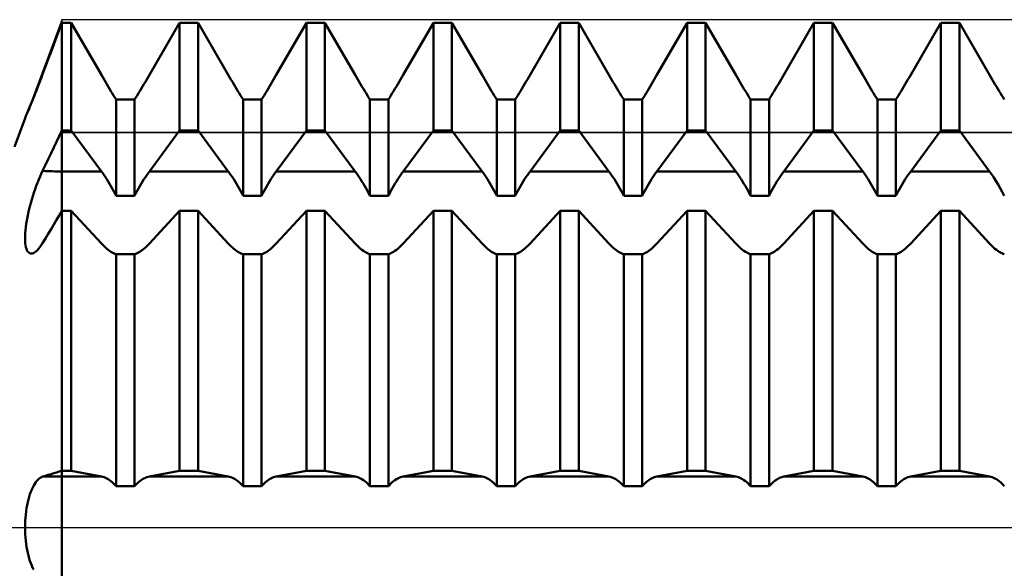
# Model space of a CAD drawing. Units: millimetres. Extents: x -27 to 125, y -32 to 39.
# Drawn here: x 80 to 87, y 0 to 4 of the extents above; entities that cross this region are included whole.
import ezdxf

# ---------------------------------------------------------------- set-up
doc = ezdxf.new("R2010")
doc.units = ezdxf.units.MM
doc.header["$LTSCALE"] = 4.2
doc.linetypes.add('LONGDASH_DASH', pattern=[0.85, 0.4, -0.2, 0.05, -0.2])
for name, color, linetype in [('1', 4, 'CONTINUOUS'), ('4', 2, 'LONGDASH_DASH'), ('CUT', 1, 'CONTINUOUS'), ('NOCUT', 7, 'CONTINUOUS'), ('SK4', 2, 'LONGDASH_DASH')]:
    doc.layers.add(name, color=color, linetype=linetype)

msp = doc.modelspace()

# ---------------------------------------------------------------- linework, layer by layer
at = {"layer": '1', "color": 4, "linetype": 'CONTINUOUS', "lineweight": 50}
for p, q in [((79.9789, 3.919), (80, 3.9748)), ((79.9789, 3.919), (80, 3.9748)), ((80, 3.9748), (80.0729, 3.9748)), ((80, -3.9748), (80, 3.9748)), ((80.3109, 3.5652), (80.0729, 3.9748)), ((80.0729, 3.1273), (80.0729, 3.9748)), ((80.6891, 3.5652), (80.9271, 3.9748)), ((80.6891, 3.5652), (80.9271, 3.9748)), ((80.9271, 3.9748), (81.0729, 3.9748)), ((80.9271, 3.1273), (80.9271, 3.9748)), ((81.3109, 3.5652), (81.0729, 3.9748)), ((81.0729, 3.1273), (81.0729, 3.9748)), ((81.6891, 3.5652), (81.9271, 3.9748)), ((81.6891, 3.5652), (81.9271, 3.9748)), ((81.9271, 3.9748), (82.0729, 3.9748)), ((81.9271, 3.1273), (81.9271, 3.9748)), ((82.3109, 3.5652), (82.0729, 3.9748)), ((82.0729, 3.1273), (82.0729, 3.9748)), ((82.6891, 3.5652), (82.9271, 3.9748)), ((82.6891, 3.5652), (82.9271, 3.9748)), ((82.9271, 3.9748), (83.0729, 3.9748)), ((82.9271, 3.1273), (82.9271, 3.9748)), ((83.3109, 3.5652), (83.0729, 3.9748)), ((83.0729, 3.1273), (83.0729, 3.9748)), ((83.6891, 3.5652), (83.9271, 3.9748)), ((83.6891, 3.5652), (83.9271, 3.9748)), ((83.9271, 3.9748), (84.0729, 3.9748)), ((83.9271, 3.1273), (83.9271, 3.9748)), ((84.3109, 3.5652), (84.0729, 3.9748)), ((84.0729, 3.1273), (84.0729, 3.9748)), ((84.6891, 3.5652), (84.9271, 3.9748)), ((84.6891, 3.5652), (84.9271, 3.9748)), ((84.9271, 3.9748), (85.0729, 3.9748)), ((84.9271, 3.1273), (84.9271, 3.9748)), ((85.3109, 3.5652), (85.0729, 3.9748)), ((85.0729, 3.1273), (85.0729, 3.9748)), ((85.6891, 3.5652), (85.9271, 3.9748)), ((85.6891, 3.5652), (85.9271, 3.9748)), ((85.9271, 3.9748), (86.0729, 3.9748)), ((85.9271, 3.1273), (85.9271, 3.9748)), ((86.3109, 3.5652), (86.0729, 3.9748)), ((86.0729, 3.1273), (86.0729, 3.9748)), ((86.6891, 3.5652), (86.9271, 3.9748)), ((86.6891, 3.5652), (86.9271, 3.9748)), ((86.9271, 3.9748), (87.0729, 3.9748)), ((86.9271, 3.1273), (86.9271, 3.9748)), ((87.3109, 3.5652), (87.0729, 3.9748)), ((87.0729, 3.1273), (87.0729, 3.9748)), ((79.9575, 3.8624), (79.9789, 3.919)), ((79.9575, 3.8624), (79.9789, 3.919)), ((79.9141, 3.7474), (79.9359, 3.8052)), ((79.9141, 3.7474), (79.9359, 3.8052)), ((79.9359, 3.8052), (79.9575, 3.8624)), ((79.9359, 3.8052), (79.9575, 3.8624)), ((79.8921, 3.6891), (79.9141, 3.7474)), ((79.8921, 3.6891), (79.9141, 3.7474)), ((79.8698, 3.6302), (79.8921, 3.6891)), ((79.8698, 3.6302), (79.8921, 3.6891)), ((79.8367, 3.5427), (79.8474, 3.571)), ((79.8374, 3.5444), (79.8474, 3.571)), ((79.8474, 3.571), (79.8698, 3.6302)), ((79.8474, 3.571), (79.8698, 3.6302)), ((79.8077, 3.4673), (79.8175, 3.4925)), ((79.8155, 3.4875), (79.8261, 3.5149)), ((79.8175, 3.4925), (79.8274, 3.5182)), ((79.8261, 3.5149), (79.8367, 3.5427)), ((79.8274, 3.5182), (79.8374, 3.5444)), ((80.3214, 3.5472), (80.3109, 3.5652)), ((80.332, 3.529), (80.3214, 3.5472)), ((80.3428, 3.5107), (80.332, 3.529)), ((80.3536, 3.4924), (80.3428, 3.5107)), ((80.3645, 3.4742), (80.3536, 3.4924)), ((80.6355, 3.4742), (80.6464, 3.4924)), ((80.6355, 3.4742), (80.6464, 3.4924)), ((80.6464, 3.4924), (80.6572, 3.5107)), ((80.6464, 3.4924), (80.6572, 3.5107)), ((80.6572, 3.5107), (80.668, 3.529)), ((80.6572, 3.5107), (80.668, 3.529)), ((80.668, 3.529), (80.6786, 3.5472)), ((80.668, 3.529), (80.6786, 3.5472)), ((80.6786, 3.5472), (80.6891, 3.5652)), ((80.6786, 3.5472), (80.6891, 3.5652)), ((81.3214, 3.5472), (81.3109, 3.5652)), ((81.332, 3.529), (81.3214, 3.5472)), ((81.3428, 3.5107), (81.332, 3.529)), ((81.3536, 3.4924), (81.3428, 3.5107)), ((81.3645, 3.4742), (81.3536, 3.4924)), ((81.6355, 3.4742), (81.6464, 3.4924)), ((81.6355, 3.4742), (81.6464, 3.4924)), ((81.6464, 3.4924), (81.6572, 3.5107)), ((81.6464, 3.4924), (81.6572, 3.5107)), ((81.6572, 3.5107), (81.668, 3.529)), ((81.6572, 3.5107), (81.668, 3.529)), ((81.668, 3.529), (81.6786, 3.5472)), ((81.668, 3.529), (81.6786, 3.5472)), ((81.6786, 3.5472), (81.6891, 3.5652)), ((81.6786, 3.5472), (81.6891, 3.5652)), ((82.3214, 3.5472), (82.3109, 3.5652)), ((82.332, 3.529), (82.3214, 3.5472)), ((82.3428, 3.5107), (82.332, 3.529)), ((82.3536, 3.4924), (82.3428, 3.5107)), ((82.3645, 3.4742), (82.3536, 3.4924)), ((82.6355, 3.4742), (82.6464, 3.4924)), ((82.6355, 3.4742), (82.6464, 3.4924)), ((82.6464, 3.4924), (82.6572, 3.5107)), ((82.6464, 3.4924), (82.6572, 3.5107)), ((82.6572, 3.5107), (82.668, 3.529)), ((82.6572, 3.5107), (82.668, 3.529)), ((82.668, 3.529), (82.6786, 3.5472)), ((82.668, 3.529), (82.6786, 3.5472)), ((82.6786, 3.5472), (82.6891, 3.5652)), ((82.6786, 3.5472), (82.6891, 3.5652)), ((83.3214, 3.5472), (83.3109, 3.5652)), ((83.332, 3.529), (83.3214, 3.5472)), ((83.3428, 3.5107), (83.332, 3.529)), ((83.3536, 3.4924), (83.3428, 3.5107)), ((83.3645, 3.4742), (83.3536, 3.4924)), ((83.6355, 3.4742), (83.6464, 3.4924)), ((83.6355, 3.4742), (83.6464, 3.4924)), ((83.6464, 3.4924), (83.6572, 3.5107)), ((83.6464, 3.4924), (83.6572, 3.5107)), ((83.6572, 3.5107), (83.668, 3.529)), ((83.6572, 3.5107), (83.668, 3.529)), ((83.668, 3.529), (83.6786, 3.5472)), ((83.668, 3.529), (83.6786, 3.5472)), ((83.6786, 3.5472), (83.6891, 3.5652)), ((83.6786, 3.5472), (83.6891, 3.5652)), ((84.3214, 3.5472), (84.3109, 3.5652)), ((84.332, 3.529), (84.3214, 3.5472)), ((84.3428, 3.5107), (84.332, 3.529)), ((84.3536, 3.4924), (84.3428, 3.5107)), ((84.3645, 3.4742), (84.3536, 3.4924)), ((84.6355, 3.4742), (84.6464, 3.4924)), ((84.6355, 3.4742), (84.6464, 3.4924)), ((84.6464, 3.4924), (84.6572, 3.5107)), ((84.6464, 3.4924), (84.6572, 3.5107)), ((84.6572, 3.5107), (84.668, 3.529)), ((84.6572, 3.5107), (84.668, 3.529)), ((84.668, 3.529), (84.6786, 3.5472)), ((84.668, 3.529), (84.6786, 3.5472)), ((84.6786, 3.5472), (84.6891, 3.5652)), ((84.6786, 3.5472), (84.6891, 3.5652)), ((85.3214, 3.5472), (85.3109, 3.5652)), ((85.332, 3.529), (85.3214, 3.5472)), ((85.3428, 3.5107), (85.332, 3.529)), ((85.3536, 3.4924), (85.3428, 3.5107)), ((85.3645, 3.4742), (85.3536, 3.4924)), ((85.6355, 3.4742), (85.6464, 3.4924)), ((85.6355, 3.4742), (85.6464, 3.4924)), ((85.6464, 3.4924), (85.6572, 3.5107)), ((85.6464, 3.4924), (85.6572, 3.5107)), ((85.6572, 3.5107), (85.668, 3.529)), ((85.6572, 3.5107), (85.668, 3.529)), ((85.668, 3.529), (85.6786, 3.5472)), ((85.668, 3.529), (85.6786, 3.5472)), ((85.6786, 3.5472), (85.6891, 3.5652)), ((85.6786, 3.5472), (85.6891, 3.5652)), ((86.3214, 3.5472), (86.3109, 3.5652)), ((86.332, 3.529), (86.3214, 3.5472)), ((86.3428, 3.5107), (86.332, 3.529)), ((86.3536, 3.4924), (86.3428, 3.5107)), ((86.3645, 3.4742), (86.3536, 3.4924)), ((86.6355, 3.4742), (86.6464, 3.4924)), ((86.6355, 3.4742), (86.6464, 3.4924)), ((86.6464, 3.4924), (86.6572, 3.5107)), ((86.6464, 3.4924), (86.6572, 3.5107)), ((86.6572, 3.5107), (86.668, 3.529)), ((86.6572, 3.5107), (86.668, 3.529)), ((86.668, 3.529), (86.6786, 3.5472)), ((86.668, 3.529), (86.6786, 3.5472)), ((86.6786, 3.5472), (86.6891, 3.5652)), ((86.6786, 3.5472), (86.6891, 3.5652)), ((87.3214, 3.5472), (87.3109, 3.5652)), ((87.332, 3.529), (87.3214, 3.5472)), ((87.3428, 3.5107), (87.332, 3.529)), ((87.3536, 3.4924), (87.3428, 3.5107)), ((87.3645, 3.4742), (87.3536, 3.4924)), ((79.7796, 3.3962), (79.7887, 3.4191)), ((79.7851, 3.41), (79.795, 3.435)), ((79.7887, 3.4191), (79.7981, 3.4428)), ((79.795, 3.435), (79.8052, 3.4609)), ((79.7981, 3.4428), (79.8077, 3.4673)), ((79.8052, 3.4609), (79.8155, 3.4875)), ((80.3753, 3.4561), (80.3645, 3.4742)), ((80.386, 3.4383), (80.3753, 3.4561)), ((80.3966, 3.4208), (80.386, 3.4383)), ((80.407, 3.4037), (80.3966, 3.4208)), ((80.593, 3.4037), (80.6034, 3.4208)), ((80.593, 3.4037), (80.6034, 3.4208)), ((80.6034, 3.4208), (80.614, 3.4383)), ((80.6034, 3.4208), (80.614, 3.4383)), ((80.614, 3.4383), (80.6247, 3.4561)), ((80.614, 3.4383), (80.6247, 3.4561)), ((80.6247, 3.4561), (80.6355, 3.4742)), ((80.6247, 3.4561), (80.6355, 3.4742)), ((81.3753, 3.4561), (81.3645, 3.4742)), ((81.386, 3.4383), (81.3753, 3.4561)), ((81.3966, 3.4208), (81.386, 3.4383)), ((81.407, 3.4037), (81.3966, 3.4208)), ((81.593, 3.4037), (81.6034, 3.4208)), ((81.593, 3.4037), (81.6034, 3.4208)), ((81.6034, 3.4208), (81.614, 3.4383)), ((81.6034, 3.4208), (81.614, 3.4383)), ((81.614, 3.4383), (81.6247, 3.4561)), ((81.614, 3.4383), (81.6247, 3.4561)), ((81.6247, 3.4561), (81.6355, 3.4742)), ((81.6247, 3.4561), (81.6355, 3.4742)), ((82.3753, 3.4561), (82.3645, 3.4742)), ((82.386, 3.4383), (82.3753, 3.4561)), ((82.3966, 3.4208), (82.386, 3.4383)), ((82.407, 3.4037), (82.3966, 3.4208)), ((82.593, 3.4037), (82.6034, 3.4208)), ((82.593, 3.4037), (82.6034, 3.4208)), ((82.6034, 3.4208), (82.614, 3.4383)), ((82.6034, 3.4208), (82.614, 3.4383)), ((82.614, 3.4383), (82.6247, 3.4561)), ((82.614, 3.4383), (82.6247, 3.4561)), ((82.6247, 3.4561), (82.6355, 3.4742)), ((82.6247, 3.4561), (82.6355, 3.4742)), ((83.3753, 3.4561), (83.3645, 3.4742)), ((83.386, 3.4383), (83.3753, 3.4561)), ((83.3966, 3.4208), (83.386, 3.4383)), ((83.407, 3.4037), (83.3966, 3.4208)), ((83.593, 3.4037), (83.6034, 3.4208)), ((83.593, 3.4037), (83.6034, 3.4208)), ((83.6034, 3.4208), (83.614, 3.4383)), ((83.6034, 3.4208), (83.614, 3.4383)), ((83.614, 3.4383), (83.6247, 3.4561)), ((83.614, 3.4383), (83.6247, 3.4561)), ((83.6247, 3.4561), (83.6355, 3.4742)), ((83.6247, 3.4561), (83.6355, 3.4742)), ((84.3753, 3.4561), (84.3645, 3.4742)), ((84.386, 3.4383), (84.3753, 3.4561)), ((84.3966, 3.4208), (84.386, 3.4383)), ((84.407, 3.4037), (84.3966, 3.4208)), ((84.593, 3.4037), (84.6034, 3.4208)), ((84.593, 3.4037), (84.6034, 3.4208)), ((84.6034, 3.4208), (84.614, 3.4383)), ((84.6034, 3.4208), (84.614, 3.4383)), ((84.614, 3.4383), (84.6247, 3.4561)), ((84.614, 3.4383), (84.6247, 3.4561)), ((84.6247, 3.4561), (84.6355, 3.4742)), ((84.6247, 3.4561), (84.6355, 3.4742)), ((85.3753, 3.4561), (85.3645, 3.4742)), ((85.386, 3.4383), (85.3753, 3.4561)), ((85.3966, 3.4208), (85.386, 3.4383)), ((85.407, 3.4037), (85.3966, 3.4208)), ((85.593, 3.4037), (85.6034, 3.4208)), ((85.593, 3.4037), (85.6034, 3.4208)), ((85.6034, 3.4208), (85.614, 3.4383)), ((85.6034, 3.4208), (85.614, 3.4383)), ((85.614, 3.4383), (85.6247, 3.4561)), ((85.614, 3.4383), (85.6247, 3.4561)), ((85.6247, 3.4561), (85.6355, 3.4742)), ((85.6247, 3.4561), (85.6355, 3.4742)), ((86.3753, 3.4561), (86.3645, 3.4742)), ((86.386, 3.4383), (86.3753, 3.4561)), ((86.3966, 3.4208), (86.386, 3.4383)), ((86.407, 3.4037), (86.3966, 3.4208)), ((86.593, 3.4037), (86.6034, 3.4208)), ((86.593, 3.4037), (86.6034, 3.4208)), ((86.6034, 3.4208), (86.614, 3.4383)), ((86.6034, 3.4208), (86.614, 3.4383)), ((86.614, 3.4383), (86.6247, 3.4561)), ((86.614, 3.4383), (86.6247, 3.4561)), ((86.6247, 3.4561), (86.6355, 3.4742)), ((86.6247, 3.4561), (86.6355, 3.4742)), ((87.3753, 3.4561), (87.3645, 3.4742)), ((87.386, 3.4383), (87.3753, 3.4561)), ((87.3966, 3.4208), (87.386, 3.4383)), ((87.407, 3.4037), (87.3966, 3.4208)), ((79.7497, 3.3221), (79.7578, 3.3421)), ((79.7546, 3.3342), (79.7625, 3.3537)), ((79.7578, 3.3421), (79.7665, 3.3635)), ((79.7625, 3.3537), (79.7709, 3.3744)), ((79.7665, 3.3635), (79.7756, 3.3861)), ((79.7709, 3.3744), (79.7796, 3.3962)), ((79.7756, 3.3861), (79.7851, 3.41)), ((80.4172, 3.387), (80.407, 3.4037)), ((80.4271, 3.3709), (80.4172, 3.387)), ((80.4271, 3.3708), (80.5729, 3.3708)), ((80.4271, 2.6137), (80.4271, 3.3708)), ((80.5729, 3.3709), (80.5828, 3.387)), ((80.5729, 3.3709), (80.5828, 3.387)), ((80.5729, 2.6137), (80.5729, 3.3708)), ((80.5828, 3.387), (80.593, 3.4037)), ((80.5828, 3.387), (80.593, 3.4037)), ((81.4172, 3.387), (81.407, 3.4037)), ((81.4271, 3.3709), (81.4172, 3.387)), ((81.4271, 3.3708), (81.5729, 3.3708)), ((81.4271, 2.6137), (81.4271, 3.3708)), ((81.5729, 3.3709), (81.5828, 3.387)), ((81.5729, 3.3709), (81.5828, 3.387)), ((81.5729, 2.6137), (81.5729, 3.3708)), ((81.5828, 3.387), (81.593, 3.4037)), ((81.5828, 3.387), (81.593, 3.4037)), ((82.4172, 3.387), (82.407, 3.4037)), ((82.4271, 3.3709), (82.4172, 3.387)), ((82.4271, 3.3708), (82.5729, 3.3708)), ((82.4271, 2.6137), (82.4271, 3.3708)), ((82.5729, 3.3709), (82.5828, 3.387)), ((82.5729, 3.3709), (82.5828, 3.387)), ((82.5729, 2.6137), (82.5729, 3.3708)), ((82.5828, 3.387), (82.593, 3.4037)), ((82.5828, 3.387), (82.593, 3.4037)), ((83.4172, 3.387), (83.407, 3.4037)), ((83.4271, 3.3709), (83.4172, 3.387)), ((83.4271, 3.3708), (83.5729, 3.3708)), ((83.4271, 2.6137), (83.4271, 3.3708)), ((83.5729, 3.3709), (83.5828, 3.387)), ((83.5729, 3.3709), (83.5828, 3.387)), ((83.5729, 2.6137), (83.5729, 3.3708)), ((83.5828, 3.387), (83.593, 3.4037)), ((83.5828, 3.387), (83.593, 3.4037)), ((84.4172, 3.387), (84.407, 3.4037)), ((84.4271, 3.3709), (84.4172, 3.387)), ((84.4271, 3.3708), (84.5729, 3.3708)), ((84.4271, 2.6137), (84.4271, 3.3708)), ((84.5729, 3.3709), (84.5828, 3.387)), ((84.5729, 3.3709), (84.5828, 3.387)), ((84.5729, 2.6137), (84.5729, 3.3708)), ((84.5828, 3.387), (84.593, 3.4037)), ((84.5828, 3.387), (84.593, 3.4037)), ((85.4172, 3.387), (85.407, 3.4037)), ((85.4271, 3.3709), (85.4172, 3.387)), ((85.4271, 3.3708), (85.5729, 3.3708)), ((85.4271, 2.6137), (85.4271, 3.3708)), ((85.5729, 3.3709), (85.5828, 3.387)), ((85.5729, 3.3709), (85.5828, 3.387)), ((85.5729, 2.6137), (85.5729, 3.3708)), ((85.5828, 3.387), (85.593, 3.4037)), ((85.5828, 3.387), (85.593, 3.4037)), ((86.4172, 3.387), (86.407, 3.4037)), ((86.4271, 3.3709), (86.4172, 3.387)), ((86.4271, 3.3708), (86.5729, 3.3708)), ((86.4271, 2.6137), (86.4271, 3.3708)), ((86.5729, 3.3709), (86.5828, 3.387)), ((86.5729, 3.3709), (86.5828, 3.387)), ((86.5729, 2.6137), (86.5729, 3.3708)), ((86.5828, 3.387), (86.593, 3.4037)), ((86.5828, 3.387), (86.593, 3.4037)), ((87.4172, 3.387), (87.407, 3.4037)), ((87.4271, 3.3709), (87.4172, 3.387)), ((79.7232, 3.2582), (79.7282, 3.2703)), ((79.7236, 3.2592), (79.7291, 3.2722)), ((79.7282, 3.2703), (79.7339, 3.2839)), ((79.7291, 3.2722), (79.7352, 3.2871)), ((79.7339, 3.2839), (79.7403, 3.2992)), ((79.7352, 3.2871), (79.7421, 3.3038)), ((79.7403, 3.2992), (79.7472, 3.316)), ((79.7421, 3.3038), (79.7497, 3.3221)), ((79.7472, 3.316), (79.7546, 3.3342)), ((79.6247, 3), (79.7088, 3.224)), ((79.7088, 3.224), (79.7092, 3.225)), ((79.7092, 3.225), (79.7104, 3.2279)), ((79.7104, 3.2279), (79.7125, 3.2327)), ((79.7125, 3.2327), (79.7153, 3.2394)), ((79.7151, 3.239), (79.7189, 3.248)), ((79.7153, 3.2394), (79.7189, 3.2479)), ((79.7189, 3.248), (79.7236, 3.2592)), ((79.7189, 3.2479), (79.7232, 3.2582)), ((79.9789, 3.0834), (80, 3.1273)), ((80, 3.1273), (80.0729, 3.1273)), ((80.3109, 2.805), (80.0729, 3.1273)), ((80.6891, 2.805), (80.9271, 3.1273)), ((80.9271, 3.1273), (81.0729, 3.1273)), ((81.3109, 2.805), (81.0729, 3.1273)), ((81.6891, 2.805), (81.9271, 3.1273)), ((81.9271, 3.1273), (82.0729, 3.1273)), ((82.3109, 2.805), (82.0729, 3.1273)), ((82.6891, 2.805), (82.9271, 3.1273)), ((82.9271, 3.1273), (83.0729, 3.1273)), ((83.3109, 2.805), (83.0729, 3.1273)), ((83.6891, 2.805), (83.9271, 3.1273)), ((83.9271, 3.1273), (84.0729, 3.1273)), ((84.3109, 2.805), (84.0729, 3.1273)), ((84.6891, 2.805), (84.9271, 3.1273)), ((84.9271, 3.1273), (85.0729, 3.1273)), ((85.3109, 2.805), (85.0729, 3.1273)), ((85.6891, 2.805), (85.9271, 3.1273)), ((85.9271, 3.1273), (86.0729, 3.1273)), ((86.3109, 2.805), (86.0729, 3.1273)), ((86.6891, 2.805), (86.9271, 3.1273)), ((86.9271, 3.1273), (87.0729, 3.1273)), ((87.3109, 2.805), (87.0729, 3.1273)), ((79.9359, 2.9938), (79.9575, 3.0388)), ((79.9575, 3.0388), (79.9789, 3.0834)), ((79.9141, 2.9482), (79.9359, 2.9938)), ((79.8698, 2.8559), (79.8921, 2.9022)), ((79.8921, 2.9022), (79.9141, 2.9482)), ((79.8373, 2.7874), (79.8474, 2.8091)), ((79.8474, 2.8091), (79.8698, 2.8559)), ((80, 2.805), (80.3109, 2.805)), ((80.3214, 2.7906), (80.3109, 2.805)), ((80.6786, 2.7906), (80.6891, 2.805)), ((80.6891, 2.805), (81.3109, 2.805)), ((81.3214, 2.7906), (81.3109, 2.805)), ((81.6786, 2.7906), (81.6891, 2.805)), ((81.6891, 2.805), (82.3109, 2.805)), ((82.3214, 2.7906), (82.3109, 2.805)), ((82.6786, 2.7906), (82.6891, 2.805)), ((82.6891, 2.805), (83.3109, 2.805)), ((83.3214, 2.7906), (83.3109, 2.805)), ((83.6786, 2.7906), (83.6891, 2.805)), ((83.6891, 2.805), (84.3109, 2.805)), ((84.3214, 2.7906), (84.3109, 2.805)), ((84.6786, 2.7906), (84.6891, 2.805)), ((84.6891, 2.805), (85.3109, 2.805)), ((85.3214, 2.7906), (85.3109, 2.805)), ((85.6786, 2.7906), (85.6891, 2.805)), ((85.6891, 2.805), (86.3109, 2.805)), ((86.3214, 2.7906), (86.3109, 2.805)), ((86.6786, 2.7906), (86.6891, 2.805)), ((86.6891, 2.805), (87.3109, 2.805)), ((87.3275, 2.782), (87.3109, 2.805)), ((79.8074, 2.7161), (79.8173, 2.7408)), ((79.8173, 2.7408), (79.8273, 2.7646)), ((79.8273, 2.7646), (79.8373, 2.7874)), ((80.332, 2.7753), (80.3214, 2.7906)), ((80.3428, 2.7594), (80.332, 2.7753)), ((80.3536, 2.7429), (80.3428, 2.7594)), ((80.3645, 2.7257), (80.3536, 2.7429)), ((80.3753, 2.708), (80.3645, 2.7257)), ((80.6247, 2.708), (80.6355, 2.7257)), ((80.6355, 2.7257), (80.6464, 2.7429)), ((80.6464, 2.7429), (80.6572, 2.7594)), ((80.6572, 2.7594), (80.668, 2.7753)), ((80.668, 2.7753), (80.6786, 2.7906)), ((81.332, 2.7753), (81.3214, 2.7906)), ((81.3428, 2.7594), (81.332, 2.7753)), ((81.3536, 2.7429), (81.3428, 2.7594)), ((81.3645, 2.7257), (81.3536, 2.7429)), ((81.3753, 2.708), (81.3645, 2.7257)), ((81.6247, 2.708), (81.6355, 2.7257)), ((81.6355, 2.7257), (81.6464, 2.7429)), ((81.6464, 2.7429), (81.6572, 2.7594)), ((81.6572, 2.7594), (81.668, 2.7753)), ((81.668, 2.7753), (81.6786, 2.7906)), ((82.332, 2.7753), (82.3214, 2.7906)), ((82.3428, 2.7594), (82.332, 2.7753)), ((82.3536, 2.7429), (82.3428, 2.7594)), ((82.3645, 2.7257), (82.3536, 2.7429)), ((82.3753, 2.708), (82.3645, 2.7257)), ((82.6247, 2.708), (82.6355, 2.7257)), ((82.6355, 2.7257), (82.6464, 2.7429)), ((82.6464, 2.7429), (82.6572, 2.7594)), ((82.6572, 2.7594), (82.668, 2.7753)), ((82.668, 2.7753), (82.6786, 2.7906)), ((83.332, 2.7753), (83.3214, 2.7906)), ((83.3428, 2.7594), (83.332, 2.7753)), ((83.3536, 2.7429), (83.3428, 2.7594)), ((83.3645, 2.7257), (83.3536, 2.7429)), ((83.3753, 2.708), (83.3645, 2.7257)), ((83.6247, 2.708), (83.6355, 2.7257)), ((83.6355, 2.7257), (83.6464, 2.7429)), ((83.6464, 2.7429), (83.6572, 2.7594)), ((83.6572, 2.7594), (83.668, 2.7753)), ((83.668, 2.7753), (83.6786, 2.7906)), ((84.332, 2.7753), (84.3214, 2.7906)), ((84.3428, 2.7594), (84.332, 2.7753)), ((84.3536, 2.7429), (84.3428, 2.7594)), ((84.3645, 2.7257), (84.3536, 2.7429)), ((84.3753, 2.708), (84.3645, 2.7257)), ((84.6247, 2.708), (84.6355, 2.7257)), ((84.6355, 2.7257), (84.6464, 2.7429)), ((84.6464, 2.7429), (84.6572, 2.7594)), ((84.6572, 2.7594), (84.668, 2.7753)), ((84.668, 2.7753), (84.6786, 2.7906)), ((85.332, 2.7753), (85.3214, 2.7906)), ((85.3428, 2.7594), (85.332, 2.7753)), ((85.3536, 2.7429), (85.3428, 2.7594)), ((85.3645, 2.7257), (85.3536, 2.7429)), ((85.3753, 2.708), (85.3645, 2.7257)), ((85.6247, 2.708), (85.6355, 2.7257)), ((85.6355, 2.7257), (85.6464, 2.7429)), ((85.6464, 2.7429), (85.6572, 2.7594)), ((85.6572, 2.7594), (85.668, 2.7753)), ((85.668, 2.7753), (85.6786, 2.7906)), ((86.332, 2.7753), (86.3214, 2.7906)), ((86.3428, 2.7594), (86.332, 2.7753)), ((86.3536, 2.7429), (86.3428, 2.7594)), ((86.3645, 2.7257), (86.3536, 2.7429)), ((86.3753, 2.708), (86.3645, 2.7257)), ((86.6247, 2.708), (86.6355, 2.7257)), ((86.6355, 2.7257), (86.6464, 2.7429)), ((86.6464, 2.7429), (86.6572, 2.7594)), ((86.6572, 2.7594), (86.668, 2.7753)), ((86.668, 2.7753), (86.6786, 2.7906)), ((87.3443, 2.7571), (87.3275, 2.782)), ((87.3614, 2.7307), (87.3443, 2.7571)), ((87.3783, 2.7029), (87.3614, 2.7307)), ((79.7792, 2.6377), (79.7884, 2.6644)), ((79.7884, 2.6644), (79.7978, 2.6906)), ((79.7978, 2.6906), (79.8074, 2.7161)), ((80.386, 2.6899), (80.3753, 2.708)), ((80.3966, 2.6713), (80.386, 2.6899)), ((80.407, 2.6523), (80.3966, 2.6713)), ((80.4172, 2.6331), (80.407, 2.6523)), ((80.5828, 2.6331), (80.593, 2.6523)), ((80.593, 2.6523), (80.6034, 2.6713)), ((80.6034, 2.6713), (80.614, 2.6899)), ((80.614, 2.6899), (80.6247, 2.708)), ((81.386, 2.6899), (81.3753, 2.708)), ((81.3966, 2.6713), (81.386, 2.6899)), ((81.407, 2.6523), (81.3966, 2.6713)), ((81.4172, 2.6331), (81.407, 2.6523)), ((81.5828, 2.6331), (81.593, 2.6523)), ((81.593, 2.6523), (81.6034, 2.6713)), ((81.6034, 2.6713), (81.614, 2.6899)), ((81.614, 2.6899), (81.6247, 2.708)), ((82.386, 2.6899), (82.3753, 2.708)), ((82.3966, 2.6713), (82.386, 2.6899)), ((82.407, 2.6523), (82.3966, 2.6713)), ((82.4172, 2.6331), (82.407, 2.6523)), ((82.5828, 2.6331), (82.593, 2.6523)), ((82.593, 2.6523), (82.6034, 2.6713)), ((82.6034, 2.6713), (82.614, 2.6899)), ((82.614, 2.6899), (82.6247, 2.708)), ((83.386, 2.6899), (83.3753, 2.708)), ((83.3966, 2.6713), (83.386, 2.6899)), ((83.407, 2.6523), (83.3966, 2.6713)), ((83.4172, 2.6331), (83.407, 2.6523)), ((83.5828, 2.6331), (83.593, 2.6523)), ((83.593, 2.6523), (83.6034, 2.6713)), ((83.6034, 2.6713), (83.614, 2.6899)), ((83.614, 2.6899), (83.6247, 2.708)), ((84.386, 2.6899), (84.3753, 2.708)), ((84.3966, 2.6713), (84.386, 2.6899)), ((84.407, 2.6523), (84.3966, 2.6713)), ((84.4172, 2.6331), (84.407, 2.6523)), ((84.5828, 2.6331), (84.593, 2.6523)), ((84.593, 2.6523), (84.6034, 2.6713)), ((84.6034, 2.6713), (84.614, 2.6899)), ((84.614, 2.6899), (84.6247, 2.708)), ((85.386, 2.6899), (85.3753, 2.708)), ((85.3966, 2.6713), (85.386, 2.6899)), ((85.407, 2.6523), (85.3966, 2.6713)), ((85.4172, 2.6331), (85.407, 2.6523)), ((85.5828, 2.6331), (85.593, 2.6523)), ((85.593, 2.6523), (85.6034, 2.6713)), ((85.6034, 2.6713), (85.614, 2.6899)), ((85.614, 2.6899), (85.6247, 2.708)), ((86.386, 2.6899), (86.3753, 2.708)), ((86.3966, 2.6713), (86.386, 2.6899)), ((86.407, 2.6523), (86.3966, 2.6713)), ((86.4172, 2.6331), (86.407, 2.6523)), ((86.5828, 2.6331), (86.593, 2.6523)), ((86.593, 2.6523), (86.6034, 2.6713)), ((86.6034, 2.6713), (86.614, 2.6899)), ((86.614, 2.6899), (86.6247, 2.708)), ((87.3951, 2.674), (87.3783, 2.7029)), ((87.4114, 2.6441), (87.3951, 2.674)), ((87.4271, 2.6137), (87.4114, 2.6441)), ((79.7541, 2.5554), (79.7621, 2.5831)), ((79.7621, 2.5831), (79.7705, 2.6106)), ((79.7705, 2.6106), (79.7792, 2.6377)), ((80.4271, 2.6137), (80.4172, 2.6331)), ((80.4271, 2.6137), (80.5729, 2.6137)), ((80.5729, 2.6137), (80.5828, 2.6331)), ((81.4271, 2.6137), (81.4172, 2.6331)), ((81.4271, 2.6137), (81.5729, 2.6137)), ((81.5729, 2.6137), (81.5828, 2.6331)), ((82.4271, 2.6137), (82.4172, 2.6331)), ((82.4271, 2.6137), (82.5729, 2.6137)), ((82.5729, 2.6137), (82.5828, 2.6331)), ((83.4271, 2.6137), (83.4172, 2.6331)), ((83.4271, 2.6137), (83.5729, 2.6137)), ((83.5729, 2.6137), (83.5828, 2.6331)), ((84.4271, 2.6137), (84.4172, 2.6331)), ((84.4271, 2.6137), (84.5729, 2.6137)), ((84.5729, 2.6137), (84.5828, 2.6331)), ((85.4271, 2.6137), (85.4172, 2.6331)), ((85.4271, 2.6137), (85.5729, 2.6137)), ((85.5729, 2.6137), (85.5828, 2.6331)), ((86.4271, 2.6137), (86.4172, 2.6331)), ((86.4271, 2.6137), (86.5729, 2.6137)), ((86.5729, 2.6137), (86.5828, 2.6331)), ((79.7335, 2.4725), (79.7398, 2.4999)), ((79.7398, 2.4999), (79.7467, 2.5276)), ((79.7467, 2.5276), (79.7541, 2.5554)), ((79.9789, 2.4589), (80, 2.494)), ((80, 2.494), (80.0729, 2.494)), ((80.3109, 2.237), (80.0729, 2.494)), ((80.0729, 0.4479), (80.0729, 2.494)), ((80.6891, 2.237), (80.9271, 2.494)), ((80.9271, 2.494), (81.0729, 2.494)), ((80.9271, 0.4479), (80.9271, 2.494)), ((81.3109, 2.237), (81.0729, 2.494)), ((81.0729, 0.4479), (81.0729, 2.494)), ((81.6891, 2.237), (81.9271, 2.494)), ((81.9271, 2.494), (82.0729, 2.494)), ((81.9271, 0.4479), (81.9271, 2.494)), ((82.3109, 2.237), (82.0729, 2.494)), ((82.0729, 0.4479), (82.0729, 2.494)), ((82.6891, 2.237), (82.9271, 2.494)), ((82.9271, 2.494), (83.0729, 2.494)), ((82.9271, 0.4479), (82.9271, 2.494)), ((83.3109, 2.237), (83.0729, 2.494)), ((83.0729, 0.4479), (83.0729, 2.494)), ((83.6891, 2.237), (83.9271, 2.494)), ((83.9271, 2.494), (84.0729, 2.494)), ((83.9271, 0.4479), (83.9271, 2.494)), ((84.3109, 2.237), (84.0729, 2.494)), ((84.0729, 0.4479), (84.0729, 2.494)), ((84.6891, 2.237), (84.9271, 2.494)), ((84.9271, 2.494), (85.0729, 2.494)), ((84.9271, 0.4479), (84.9271, 2.494)), ((85.3109, 2.237), (85.0729, 2.494)), ((85.0729, 0.4479), (85.0729, 2.494)), ((85.6891, 2.237), (85.9271, 2.494)), ((85.9271, 2.494), (86.0729, 2.494)), ((85.9271, 0.4479), (85.9271, 2.494)), ((86.3109, 2.237), (86.0729, 2.494)), ((86.0729, 0.4479), (86.0729, 2.494)), ((86.6891, 2.237), (86.9271, 2.494)), ((86.9271, 2.494), (87.0729, 2.494)), ((86.9271, 0.4479), (86.9271, 2.494)), ((87.3109, 2.237), (87.0729, 2.494)), ((87.0729, 0.4479), (87.0729, 2.494)), ((79.7185, 2.3928), (79.7228, 2.4188)), ((79.7228, 2.4188), (79.7278, 2.4455)), ((79.7278, 2.4455), (79.7335, 2.4725)), ((79.9359, 2.3876), (79.9575, 2.4234)), ((79.9575, 2.4234), (79.9789, 2.4589)), ((79.7102, 2.32), (79.7122, 2.3433)), ((79.7122, 2.3433), (79.7149, 2.3675)), ((79.7149, 2.3675), (79.7185, 2.3928)), ((79.8921, 2.3149), (79.9141, 2.3514)), ((79.9141, 2.3514), (79.9359, 2.3876)), ((79.7088, 2.277), (79.7091, 2.2979)), ((79.7093, 2.2576), (79.7088, 2.277)), ((79.7091, 2.2979), (79.7102, 2.32)), ((79.7107, 2.2396), (79.7093, 2.2576)), ((79.8474, 2.241), (79.8698, 2.278)), ((79.8698, 2.278), (79.8921, 2.3149)), ((79.7129, 2.2232), (79.7107, 2.2396)), ((79.7158, 2.2086), (79.7129, 2.2232)), ((79.7196, 2.1957), (79.7158, 2.2086)), ((79.7241, 2.1846), (79.7196, 2.1957)), ((79.7293, 2.1754), (79.7241, 2.1846)), ((79.7352, 2.1682), (79.7293, 2.1754)), ((79.7839, 2.1667), (79.794, 2.1739)), ((79.794, 2.1739), (79.8043, 2.1834)), ((79.8043, 2.1834), (79.8149, 2.1949)), ((79.8149, 2.1949), (79.8257, 2.2084)), ((79.8257, 2.2084), (79.8365, 2.2238)), ((79.8365, 2.2238), (79.8474, 2.241)), ((80.3214, 2.226), (80.3109, 2.237)), ((80.332, 2.2155), (80.3214, 2.226)), ((80.3428, 2.2055), (80.332, 2.2155)), ((80.3536, 2.1962), (80.3428, 2.2055)), ((80.3645, 2.1876), (80.3536, 2.1962)), ((80.3753, 2.1797), (80.3645, 2.1876)), ((80.386, 2.1726), (80.3753, 2.1797)), ((80.614, 2.1726), (80.6247, 2.1797)), ((80.6247, 2.1797), (80.6355, 2.1876)), ((80.6355, 2.1876), (80.6464, 2.1962)), ((80.6464, 2.1962), (80.6572, 2.2055)), ((80.6572, 2.2055), (80.668, 2.2155)), ((80.668, 2.2155), (80.6786, 2.226)), ((80.6786, 2.226), (80.6891, 2.237)), ((81.3214, 2.226), (81.3109, 2.237)), ((81.332, 2.2155), (81.3214, 2.226)), ((81.3428, 2.2055), (81.332, 2.2155)), ((81.3536, 2.1962), (81.3428, 2.2055)), ((81.3645, 2.1876), (81.3536, 2.1962)), ((81.3753, 2.1797), (81.3645, 2.1876)), ((81.386, 2.1726), (81.3753, 2.1797)), ((81.614, 2.1726), (81.6247, 2.1797)), ((81.6247, 2.1797), (81.6355, 2.1876)), ((81.6355, 2.1876), (81.6464, 2.1962)), ((81.6464, 2.1962), (81.6572, 2.2055)), ((81.6572, 2.2055), (81.668, 2.2155)), ((81.668, 2.2155), (81.6786, 2.226)), ((81.6786, 2.226), (81.6891, 2.237)), ((82.3214, 2.226), (82.3109, 2.237)), ((82.332, 2.2155), (82.3214, 2.226)), ((82.3428, 2.2055), (82.332, 2.2155)), ((82.3536, 2.1962), (82.3428, 2.2055)), ((82.3645, 2.1876), (82.3536, 2.1962)), ((82.3753, 2.1797), (82.3645, 2.1876)), ((82.386, 2.1726), (82.3753, 2.1797)), ((82.614, 2.1726), (82.6247, 2.1797)), ((82.6247, 2.1797), (82.6355, 2.1876)), ((82.6355, 2.1876), (82.6464, 2.1962)), ((82.6464, 2.1962), (82.6572, 2.2055)), ((82.6572, 2.2055), (82.668, 2.2155)), ((82.668, 2.2155), (82.6786, 2.226)), ((82.6786, 2.226), (82.6891, 2.237)), ((83.3214, 2.226), (83.3109, 2.237)), ((83.332, 2.2155), (83.3214, 2.226)), ((83.3428, 2.2055), (83.332, 2.2155)), ((83.3536, 2.1962), (83.3428, 2.2055)), ((83.3645, 2.1876), (83.3536, 2.1962)), ((83.3753, 2.1797), (83.3645, 2.1876)), ((83.386, 2.1726), (83.3753, 2.1797)), ((83.614, 2.1726), (83.6247, 2.1797)), ((83.6247, 2.1797), (83.6355, 2.1876)), ((83.6355, 2.1876), (83.6464, 2.1962)), ((83.6464, 2.1962), (83.6572, 2.2055)), ((83.6572, 2.2055), (83.668, 2.2155)), ((83.668, 2.2155), (83.6786, 2.226)), ((83.6786, 2.226), (83.6891, 2.237)), ((84.3214, 2.226), (84.3109, 2.237)), ((84.332, 2.2155), (84.3214, 2.226)), ((84.3428, 2.2055), (84.332, 2.2155)), ((84.3536, 2.1962), (84.3428, 2.2055)), ((84.3645, 2.1876), (84.3536, 2.1962)), ((84.3753, 2.1797), (84.3645, 2.1876)), ((84.386, 2.1726), (84.3753, 2.1797)), ((84.614, 2.1726), (84.6247, 2.1797)), ((84.6247, 2.1797), (84.6355, 2.1876)), ((84.6355, 2.1876), (84.6464, 2.1962)), ((84.6464, 2.1962), (84.6572, 2.2055)), ((84.6572, 2.2055), (84.668, 2.2155)), ((84.668, 2.2155), (84.6786, 2.226)), ((84.6786, 2.226), (84.6891, 2.237)), ((85.3214, 2.226), (85.3109, 2.237)), ((85.332, 2.2155), (85.3214, 2.226)), ((85.3428, 2.2055), (85.332, 2.2155)), ((85.3536, 2.1962), (85.3428, 2.2055)), ((85.3645, 2.1876), (85.3536, 2.1962)), ((85.3753, 2.1797), (85.3645, 2.1876)), ((85.386, 2.1726), (85.3753, 2.1797)), ((85.614, 2.1726), (85.6247, 2.1797)), ((85.6247, 2.1797), (85.6355, 2.1876)), ((85.6355, 2.1876), (85.6464, 2.1962)), ((85.6464, 2.1962), (85.6572, 2.2055)), ((85.6572, 2.2055), (85.668, 2.2155)), ((85.668, 2.2155), (85.6786, 2.226)), ((85.6786, 2.226), (85.6891, 2.237)), ((86.3214, 2.226), (86.3109, 2.237)), ((86.332, 2.2155), (86.3214, 2.226)), ((86.3428, 2.2055), (86.332, 2.2155)), ((86.3536, 2.1962), (86.3428, 2.2055)), ((86.3645, 2.1876), (86.3536, 2.1962)), ((86.3753, 2.1797), (86.3645, 2.1876)), ((86.386, 2.1726), (86.3753, 2.1797)), ((86.614, 2.1726), (86.6247, 2.1797)), ((86.6247, 2.1797), (86.6355, 2.1876)), ((86.6355, 2.1876), (86.6464, 2.1962)), ((86.6464, 2.1962), (86.6572, 2.2055)), ((86.6572, 2.2055), (86.668, 2.2155)), ((86.668, 2.2155), (86.6786, 2.226)), ((86.6786, 2.226), (86.6891, 2.237)), ((87.3214, 2.226), (87.3109, 2.237)), ((87.332, 2.2155), (87.3214, 2.226)), ((87.3428, 2.2055), (87.332, 2.2155)), ((87.3536, 2.1962), (87.3428, 2.2055)), ((87.3645, 2.1876), (87.3536, 2.1962)), ((87.3753, 2.1797), (87.3645, 2.1876)), ((87.386, 2.1726), (87.3753, 2.1797)), ((79.7416, 2.1628), (79.7352, 2.1682)), ((79.7487, 2.1595), (79.7416, 2.1628)), ((79.7563, 2.158), (79.7487, 2.1595)), ((79.7563, 2.158), (79.765, 2.1587)), ((79.765, 2.1587), (79.7743, 2.1616)), ((79.7743, 2.1616), (79.7839, 2.1667)), ((80.3966, 2.1664), (80.386, 2.1726)), ((80.407, 2.1612), (80.3966, 2.1664)), ((80.4172, 2.1568), (80.407, 2.1612)), ((80.4271, 2.1534), (80.4172, 2.1568)), ((80.4271, 2.1533), (80.5729, 2.1533)), ((80.4271, 0.3255), (80.4271, 2.1533)), ((80.5729, 2.1534), (80.5828, 2.1568)), ((80.5729, 0.3255), (80.5729, 2.1533)), ((80.5828, 2.1568), (80.593, 2.1612)), ((80.593, 2.1612), (80.6034, 2.1664)), ((80.6034, 2.1664), (80.614, 2.1726)), ((81.3966, 2.1664), (81.386, 2.1726)), ((81.407, 2.1612), (81.3966, 2.1664)), ((81.4172, 2.1568), (81.407, 2.1612)), ((81.4271, 2.1534), (81.4172, 2.1568)), ((81.4271, 2.1533), (81.5729, 2.1533)), ((81.4271, 0.3255), (81.4271, 2.1533)), ((81.5729, 2.1534), (81.5828, 2.1568)), ((81.5729, 0.3255), (81.5729, 2.1533)), ((81.5828, 2.1568), (81.593, 2.1612)), ((81.593, 2.1612), (81.6034, 2.1664)), ((81.6034, 2.1664), (81.614, 2.1726)), ((82.3966, 2.1664), (82.386, 2.1726)), ((82.407, 2.1612), (82.3966, 2.1664)), ((82.4172, 2.1568), (82.407, 2.1612)), ((82.4271, 2.1534), (82.4172, 2.1568)), ((82.4271, 2.1533), (82.5729, 2.1533)), ((82.4271, 0.3255), (82.4271, 2.1533)), ((82.5729, 2.1534), (82.5828, 2.1568)), ((82.5729, 0.3255), (82.5729, 2.1533)), ((82.5828, 2.1568), (82.593, 2.1612)), ((82.593, 2.1612), (82.6034, 2.1664)), ((82.6034, 2.1664), (82.614, 2.1726)), ((83.3966, 2.1664), (83.386, 2.1726)), ((83.407, 2.1612), (83.3966, 2.1664)), ((83.4172, 2.1568), (83.407, 2.1612)), ((83.4271, 2.1534), (83.4172, 2.1568)), ((83.4271, 2.1533), (83.5729, 2.1533)), ((83.4271, 0.3255), (83.4271, 2.1533)), ((83.5729, 2.1534), (83.5828, 2.1568)), ((83.5729, 0.3255), (83.5729, 2.1533)), ((83.5828, 2.1568), (83.593, 2.1612)), ((83.593, 2.1612), (83.6034, 2.1664)), ((83.6034, 2.1664), (83.614, 2.1726)), ((84.3966, 2.1664), (84.386, 2.1726)), ((84.407, 2.1612), (84.3966, 2.1664)), ((84.4172, 2.1568), (84.407, 2.1612)), ((84.4271, 2.1534), (84.4172, 2.1568)), ((84.4271, 2.1533), (84.5729, 2.1533)), ((84.4271, 0.3255), (84.4271, 2.1533)), ((84.5729, 2.1534), (84.5828, 2.1568)), ((84.5729, 0.3255), (84.5729, 2.1533)), ((84.5828, 2.1568), (84.593, 2.1612)), ((84.593, 2.1612), (84.6034, 2.1664)), ((84.6034, 2.1664), (84.614, 2.1726)), ((85.3966, 2.1664), (85.386, 2.1726)), ((85.407, 2.1612), (85.3966, 2.1664)), ((85.4172, 2.1568), (85.407, 2.1612)), ((85.4271, 2.1534), (85.4172, 2.1568)), ((85.4271, 2.1533), (85.5729, 2.1533)), ((85.4271, 0.3255), (85.4271, 2.1533)), ((85.5729, 2.1534), (85.5828, 2.1568)), ((85.5729, 0.3255), (85.5729, 2.1533)), ((85.5828, 2.1568), (85.593, 2.1612)), ((85.593, 2.1612), (85.6034, 2.1664)), ((85.6034, 2.1664), (85.614, 2.1726)), ((86.3966, 2.1664), (86.386, 2.1726)), ((86.407, 2.1612), (86.3966, 2.1664)), ((86.4172, 2.1568), (86.407, 2.1612)), ((86.4271, 2.1534), (86.4172, 2.1568)), ((86.4271, 2.1533), (86.5729, 2.1533)), ((86.4271, 0.3255), (86.4271, 2.1533)), ((86.5729, 2.1534), (86.5828, 2.1568)), ((86.5729, 0.3255), (86.5729, 2.1533)), ((86.5828, 2.1568), (86.593, 2.1612)), ((86.593, 2.1612), (86.6034, 2.1664)), ((86.6034, 2.1664), (86.614, 2.1726)), ((87.3966, 2.1664), (87.386, 2.1726)), ((87.407, 2.1612), (87.3966, 2.1664)), ((87.4172, 2.1568), (87.407, 2.1612)), ((87.4271, 2.1534), (87.4172, 2.1568)), ((79.82, 0.3863), (79.8291, 0.393)), ((79.8291, 0.393), (79.8382, 0.3981)), ((79.8382, 0.3981), (79.8474, 0.4017)), ((79.8474, 0.4018), (79.8698, 0.4086)), ((79.8474, 0.4017), (80.3109, 0.4017)), ((79.8698, 0.4086), (79.8921, 0.4153)), ((79.8921, 0.4153), (79.9141, 0.422)), ((79.9141, 0.422), (79.9359, 0.4286)), ((79.9359, 0.4286), (79.9575, 0.4351)), ((79.9575, 0.4351), (79.9789, 0.4415)), ((79.9789, 0.4415), (80, 0.4479)), ((80, 0.4479), (80.0729, 0.4479)), ((80.3109, 0.4017), (80.0729, 0.4479)), ((80.3214, 0.3992), (80.3109, 0.4017)), ((80.332, 0.3959), (80.3214, 0.3992)), ((80.3428, 0.3917), (80.332, 0.3959)), ((80.3536, 0.3865), (80.3428, 0.3917)), ((80.6464, 0.3865), (80.6572, 0.3917)), ((80.6572, 0.3917), (80.668, 0.3959)), ((80.668, 0.3959), (80.6786, 0.3992)), ((80.6786, 0.3992), (80.6891, 0.4017)), ((80.6891, 0.4017), (80.9271, 0.4479)), ((80.6891, 0.4017), (81.3109, 0.4017)), ((80.9271, 0.4479), (81.0729, 0.4479)), ((81.3109, 0.4017), (81.0729, 0.4479)), ((81.3214, 0.3992), (81.3109, 0.4017)), ((81.332, 0.3959), (81.3214, 0.3992)), ((81.3428, 0.3917), (81.332, 0.3959)), ((81.3536, 0.3865), (81.3428, 0.3917)), ((81.6464, 0.3865), (81.6572, 0.3917)), ((81.6572, 0.3917), (81.668, 0.3959)), ((81.668, 0.3959), (81.6786, 0.3992)), ((81.6786, 0.3992), (81.6891, 0.4017)), ((81.6891, 0.4017), (81.9271, 0.4479)), ((81.6891, 0.4017), (82.3109, 0.4017)), ((81.9271, 0.4479), (82.0729, 0.4479)), ((82.3109, 0.4017), (82.0729, 0.4479)), ((82.3214, 0.3992), (82.3109, 0.4017)), ((82.332, 0.3959), (82.3214, 0.3992)), ((82.3428, 0.3917), (82.332, 0.3959)), ((82.3536, 0.3865), (82.3428, 0.3917)), ((82.6464, 0.3865), (82.6572, 0.3917)), ((82.6572, 0.3917), (82.668, 0.3959)), ((82.668, 0.3959), (82.6786, 0.3992)), ((82.6786, 0.3992), (82.6891, 0.4017)), ((82.6891, 0.4017), (82.9271, 0.4479)), ((82.6891, 0.4017), (83.3109, 0.4017)), ((82.9271, 0.4479), (83.0729, 0.4479)), ((83.3109, 0.4017), (83.0729, 0.4479)), ((83.3214, 0.3992), (83.3109, 0.4017)), ((83.332, 0.3959), (83.3214, 0.3992)), ((83.3428, 0.3917), (83.332, 0.3959)), ((83.3536, 0.3865), (83.3428, 0.3917)), ((83.6464, 0.3865), (83.6572, 0.3917)), ((83.6572, 0.3917), (83.668, 0.3959)), ((83.668, 0.3959), (83.6786, 0.3992)), ((83.6786, 0.3992), (83.6891, 0.4017)), ((83.6891, 0.4017), (83.9271, 0.4479)), ((83.6891, 0.4017), (84.3109, 0.4017)), ((83.9271, 0.4479), (84.0729, 0.4479)), ((84.3109, 0.4017), (84.0729, 0.4479)), ((84.3214, 0.3992), (84.3109, 0.4017)), ((84.332, 0.3959), (84.3214, 0.3992)), ((84.3428, 0.3917), (84.332, 0.3959)), ((84.3536, 0.3865), (84.3428, 0.3917)), ((84.6464, 0.3865), (84.6572, 0.3917)), ((84.6572, 0.3917), (84.668, 0.3959)), ((84.668, 0.3959), (84.6786, 0.3992)), ((84.6786, 0.3992), (84.6891, 0.4017)), ((84.6891, 0.4017), (84.9271, 0.4479)), ((84.6891, 0.4017), (85.3109, 0.4017)), ((84.9271, 0.4479), (85.0729, 0.4479)), ((85.3109, 0.4017), (85.0729, 0.4479)), ((85.3214, 0.3992), (85.3109, 0.4017)), ((85.332, 0.3959), (85.3214, 0.3992)), ((85.3428, 0.3917), (85.332, 0.3959)), ((85.3536, 0.3865), (85.3428, 0.3917)), ((85.6386, 0.3823), (85.6557, 0.391)), ((85.6557, 0.391), (85.6725, 0.3974)), ((85.6725, 0.3974), (85.6891, 0.4017)), ((85.6891, 0.4017), (85.9271, 0.4479)), ((85.6891, 0.4017), (86.3109, 0.4017)), ((85.9271, 0.4479), (86.0729, 0.4479)), ((86.3109, 0.4017), (86.0729, 0.4479)), ((86.3214, 0.3992), (86.3109, 0.4017)), ((86.332, 0.3959), (86.3214, 0.3992)), ((86.3428, 0.3917), (86.332, 0.3959)), ((86.3536, 0.3865), (86.3428, 0.3917)), ((86.6464, 0.3865), (86.6572, 0.3917)), ((86.6572, 0.3917), (86.668, 0.3959)), ((86.668, 0.3959), (86.6786, 0.3992)), ((86.6786, 0.3992), (86.6891, 0.4017)), ((86.6891, 0.4017), (86.9271, 0.4479)), ((86.6891, 0.4017), (87.3109, 0.4017)), ((86.9271, 0.4479), (87.0729, 0.4479)), ((87.3109, 0.4017), (87.0729, 0.4479)), ((87.3214, 0.3992), (87.3109, 0.4017)), ((87.332, 0.3959), (87.3214, 0.3992)), ((87.3428, 0.3917), (87.332, 0.3959)), ((87.3536, 0.3865), (87.3428, 0.3917)), ((79.7615, 0.2991), (79.7691, 0.3156)), ((79.7691, 0.3156), (79.7769, 0.3309)), ((79.7769, 0.3309), (79.7851, 0.3448)), ((79.7851, 0.3448), (79.7936, 0.3574)), ((79.7936, 0.3574), (79.8022, 0.3685)), ((79.8022, 0.3685), (79.8111, 0.3782)), ((79.8111, 0.3782), (79.82, 0.3863)), ((80.3645, 0.3805), (80.3536, 0.3865)), ((80.3753, 0.3736), (80.3645, 0.3805)), ((80.386, 0.3657), (80.3753, 0.3736)), ((80.3966, 0.357), (80.386, 0.3657)), ((80.407, 0.3473), (80.3966, 0.357)), ((80.4172, 0.3368), (80.407, 0.3473)), ((80.4271, 0.3255), (80.4172, 0.3368)), ((80.4271, 0.3255), (80.5729, 0.3255)), ((80.5729, 0.3255), (80.5828, 0.3368)), ((80.5828, 0.3368), (80.593, 0.3473)), ((80.593, 0.3473), (80.6034, 0.357)), ((80.6034, 0.357), (80.614, 0.3657)), ((80.614, 0.3657), (80.6247, 0.3736)), ((80.6247, 0.3736), (80.6355, 0.3805)), ((80.6355, 0.3805), (80.6464, 0.3865)), ((81.3645, 0.3805), (81.3536, 0.3865)), ((81.3753, 0.3736), (81.3645, 0.3805)), ((81.386, 0.3657), (81.3753, 0.3736)), ((81.3966, 0.357), (81.386, 0.3657)), ((81.407, 0.3473), (81.3966, 0.357)), ((81.4172, 0.3368), (81.407, 0.3473)), ((81.4271, 0.3255), (81.4172, 0.3368)), ((81.4271, 0.3255), (81.5729, 0.3255)), ((81.5729, 0.3255), (81.5828, 0.3368)), ((81.5828, 0.3368), (81.593, 0.3473)), ((81.593, 0.3473), (81.6034, 0.357)), ((81.6034, 0.357), (81.614, 0.3657)), ((81.614, 0.3657), (81.6247, 0.3736)), ((81.6247, 0.3736), (81.6355, 0.3805)), ((81.6355, 0.3805), (81.6464, 0.3865)), ((82.3645, 0.3805), (82.3536, 0.3865)), ((82.3753, 0.3736), (82.3645, 0.3805)), ((82.386, 0.3657), (82.3753, 0.3736)), ((82.3966, 0.357), (82.386, 0.3657)), ((82.407, 0.3473), (82.3966, 0.357)), ((82.4172, 0.3368), (82.407, 0.3473)), ((82.4271, 0.3255), (82.4172, 0.3368)), ((82.4271, 0.3255), (82.5729, 0.3255)), ((82.5729, 0.3255), (82.5828, 0.3368)), ((82.5828, 0.3368), (82.593, 0.3473)), ((82.593, 0.3473), (82.6034, 0.357)), ((82.6034, 0.357), (82.614, 0.3657)), ((82.614, 0.3657), (82.6247, 0.3736)), ((82.6247, 0.3736), (82.6355, 0.3805)), ((82.6355, 0.3805), (82.6464, 0.3865)), ((83.3645, 0.3805), (83.3536, 0.3865)), ((83.3753, 0.3736), (83.3645, 0.3805)), ((83.386, 0.3657), (83.3753, 0.3736)), ((83.3966, 0.357), (83.386, 0.3657)), ((83.407, 0.3473), (83.3966, 0.357)), ((83.4172, 0.3368), (83.407, 0.3473)), ((83.4271, 0.3255), (83.4172, 0.3368)), ((83.4271, 0.3255), (83.5729, 0.3255)), ((83.5729, 0.3255), (83.5828, 0.3368)), ((83.5828, 0.3368), (83.593, 0.3473)), ((83.593, 0.3473), (83.6034, 0.357)), ((83.6034, 0.357), (83.614, 0.3657)), ((83.614, 0.3657), (83.6247, 0.3736)), ((83.6247, 0.3736), (83.6355, 0.3805)), ((83.6355, 0.3805), (83.6464, 0.3865)), ((84.3645, 0.3805), (84.3536, 0.3865)), ((84.3753, 0.3736), (84.3645, 0.3805)), ((84.386, 0.3657), (84.3753, 0.3736)), ((84.3966, 0.357), (84.386, 0.3657)), ((84.407, 0.3473), (84.3966, 0.357)), ((84.4172, 0.3368), (84.407, 0.3473)), ((84.4271, 0.3255), (84.4172, 0.3368)), ((84.4271, 0.3255), (84.5729, 0.3255)), ((84.5729, 0.3255), (84.5828, 0.3368)), ((84.5828, 0.3368), (84.593, 0.3473)), ((84.593, 0.3473), (84.6034, 0.357)), ((84.6034, 0.357), (84.614, 0.3657)), ((84.614, 0.3657), (84.6247, 0.3736)), ((84.6247, 0.3736), (84.6355, 0.3805)), ((84.6355, 0.3805), (84.6464, 0.3865)), ((85.3645, 0.3805), (85.3536, 0.3865)), ((85.3753, 0.3736), (85.3645, 0.3805)), ((85.386, 0.3657), (85.3753, 0.3736)), ((85.3966, 0.357), (85.386, 0.3657)), ((85.407, 0.3473), (85.3966, 0.357)), ((85.4172, 0.3368), (85.407, 0.3473)), ((85.4271, 0.3255), (85.4172, 0.3368)), ((85.4271, 0.3255), (85.5729, 0.3255)), ((85.5729, 0.3255), (85.5886, 0.3429)), ((85.5886, 0.3429), (85.6049, 0.3583)), ((85.6049, 0.3583), (85.6217, 0.3714)), ((85.6217, 0.3714), (85.6386, 0.3823)), ((86.3645, 0.3805), (86.3536, 0.3865)), ((86.3753, 0.3736), (86.3645, 0.3805)), ((86.386, 0.3657), (86.3753, 0.3736)), ((86.3966, 0.357), (86.386, 0.3657)), ((86.407, 0.3473), (86.3966, 0.357)), ((86.4172, 0.3368), (86.407, 0.3473)), ((86.4271, 0.3255), (86.4172, 0.3368)), ((86.4271, 0.3255), (86.5729, 0.3255)), ((86.5729, 0.3255), (86.5828, 0.3368)), ((86.5828, 0.3368), (86.593, 0.3473)), ((86.593, 0.3473), (86.6034, 0.357)), ((86.6034, 0.357), (86.614, 0.3657)), ((86.614, 0.3657), (86.6247, 0.3736)), ((86.6247, 0.3736), (86.6355, 0.3805)), ((86.6355, 0.3805), (86.6464, 0.3865)), ((87.3645, 0.3805), (87.3536, 0.3865)), ((87.3753, 0.3736), (87.3645, 0.3805)), ((87.386, 0.3657), (87.3753, 0.3736)), ((87.3966, 0.357), (87.386, 0.3657)), ((87.407, 0.3473), (87.3966, 0.357)), ((87.4172, 0.3368), (87.407, 0.3473)), ((87.4271, 0.3255), (87.4172, 0.3368)), ((79.7353, 0.2211), (79.7411, 0.2422)), ((79.7411, 0.2422), (79.7475, 0.2623)), ((79.7475, 0.2623), (79.7543, 0.2813)), ((79.7543, 0.2813), (79.7615, 0.2991)), ((79.7209, 0.1524), (79.7251, 0.1761)), ((79.7251, 0.1761), (79.7299, 0.1991)), ((79.7299, 0.1991), (79.7353, 0.2211)), ((79.7102, 0.0521), (79.7119, 0.0778)), ((79.7119, 0.0778), (79.7142, 0.1031)), ((79.7142, 0.1031), (79.7172, 0.128)), ((79.7172, 0.128), (79.7209, 0.1524)), ((79.7088, 0), (79.7091, 0.0261)), ((79.7091, -0.0261), (79.7088, 0)), ((79.7091, 0.0261), (79.7102, 0.0521)), ((79.7102, -0.052), (79.7091, -0.0261)), ((79.7119, -0.0777), (79.7102, -0.052)), ((79.7142, -0.1031), (79.7119, -0.0777)), ((79.7172, -0.1281), (79.7142, -0.1031)), ((79.7209, -0.1525), (79.7172, -0.1281)), ((79.7251, -0.1761), (79.7209, -0.1525)), ((79.7299, -0.199), (79.7251, -0.1761)), ((79.7353, -0.221), (79.7299, -0.199)), ((79.7411, -0.2422), (79.7353, -0.221)), ((79.7475, -0.2623), (79.7411, -0.2422)), ((79.7543, -0.2813), (79.7475, -0.2623)), ((79.7615, -0.2991), (79.7543, -0.2813)), ((79.769, -0.3156), (79.7615, -0.2991)), ((79.7769, -0.3309), (79.769, -0.3156))]:
    msp.add_line(p, q, dxfattribs=at)
msp.add_ellipse((80, 4.2438), major_axis=(2.0348, 0), ratio=0.707107, start_param=4.637343, end_param=4.712389, dxfattribs=at)
at = {"layer": '4', "color": 2, "linetype": 'LONGDASH_DASH', "lineweight": 25}
msp.add_line((32, 0), (90, 0), dxfattribs=at)
at = {"layer": 'CUT', "color": 1, "linetype": 'CONTINUOUS', "lineweight": 25}
for p, q in [((87.5, 4), (80, 4)), ((80, 4), (80, 3.1129)), ((80, 3.1129), (89.8009, 3.1129))]:
    msp.add_line(p, q, dxfattribs=at)
at = {"layer": 'NOCUT', "color": 7, "linetype": 'CONTINUOUS', "lineweight": 25}
for p, q in [((80, 4), (79.6247, 3)), ((80, 3.1129), (80, 4)), ((89.8009, 3.1129), (80, 3.1129)), ((54, 0), (90, 0))]:
    msp.add_line(p, q, dxfattribs=at)
at = {"layer": 'SK4', "color": 2, "linetype": 'LONGDASH_DASH', "lineweight": 25}
msp.add_line((-6, 0), (96, 0), dxfattribs=at)

doc.saveas('drawing.dxf')
